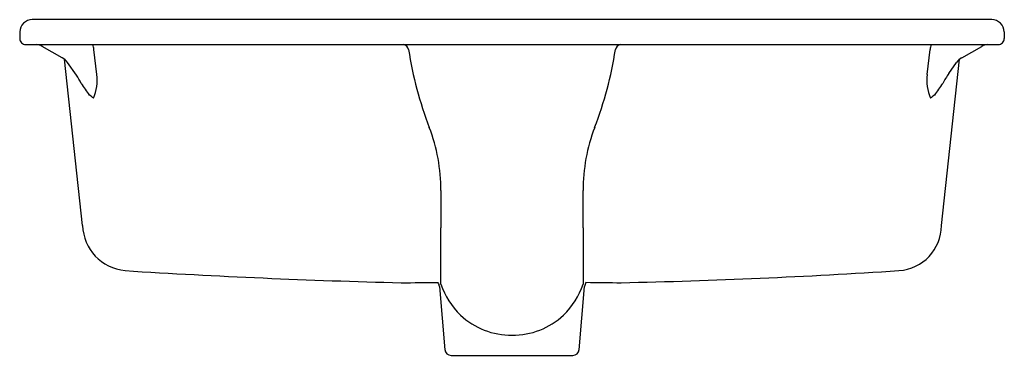
# Model space of a CAD drawing. Units: inches. Extents: x 85 to 104.8, y -6.8 to -0.1.
import ezdxf

# ---------------------------------------------------------------- set-up
doc = ezdxf.new("R2010")
doc.units = ezdxf.units.IN
doc.header["$MEASUREMENT"] = 0
doc.layers.get('0').update_dxf_attribs({"linetype": 'CONTINUOUS'})
doc.layers.get('Defpoints').update_dxf_attribs({"linetype": 'CONTINUOUS'})

msp = doc.modelspace()

# ---------------------------------------------------------------- linework, layer by layer
for p, q in [((104.531, -0.073), (85.238, -0.073)), ((84.985, -0.319), (84.985, -0.453)), ((104.783, -0.319), (104.783, -0.453)), ((85.105, -0.573), (104.663, -0.573)), ((85.842, -0.842), (85.44, -0.612)), ((86.538, -1.178), (86.475, -0.677)), ((103.23, -1.178), (103.294, -0.677)), ((103.926, -0.842), (104.328, -0.612)), ((86.25, -4.22), (85.886, -0.871)), ((86.129, -1.193), (85.948, -0.934)), ((103.519, -4.22), (103.883, -0.871)), ((103.666, -1.158), (103.82, -0.934)), ((93.425, -5.45), (93.535, -6.719)), ((96.234, -6.719), (96.344, -5.45)), ((93.659, -6.833), (96.109, -6.833))]:
    msp.add_line(p, q)
for centre, radius, start, end in [((85.239, -0.327), 0.254, 90.3856, 178.0629), ((104.529, -0.327), 0.254, 1.9371, 89.6144), ((85.105, -0.453), 0.12, 179.9999, 270.0059), ((85.295, -0.861), 0.289, 59.789, 86.1939), ((86.252, -0.679), 0.223, 0.4526, 28.2339), ((92.683, -0.695), 0.123, 8.7982, 83.762), ((97.085, -0.695), 0.123, 96.238, 171.2018), ((103.516, -0.679), 0.223, 151.7661, 179.5474), ((104.474, -0.861), 0.289, 93.8061, 120.211), ((104.663, -0.453), 0.12, 269.9941, 0.0001), ((100.363, 0.493), 7.648, 188.7982, 200.9736), ((89.405, 0.493), 7.648, 339.0264, 351.2018), ((85.649, -1.171), 0.382, 38.3967, 59.6162), ((104.119, -1.171), 0.382, 120.3838, 141.6033), ((85.535, -1.28), 1.009, 338.0622, 5.8523), ((104.233, -1.28), 1.009, 174.1477, 201.9378), ((105.081, -2.141), 1.723, 145.2017, 152.9373), ((82.827, -3.168), 3.849, 28.0754, 30.8875), ((89.797, 0.947), 4.253, 212.8013, 216.6282), ((99.972, 0.947), 4.253, 323.3718, 327.1987), ((85.529, -2.79), 1.474, 50.2537, 54.5048), ((104.24, -2.79), 1.474, 125.4952, 129.7463), ((89.922, -3.509), 3.533, 359.876, 20.9736), ((99.846, -3.509), 3.533, 159.0264, 180.124), ((534.051, -4.47), 440.596, 179.87603, 179.97332), ((-344.283, -4.47), 440.596, 0.02668, 0.12397), ((87.189, -4.191), 0.939, 181.7917, 264.7696), ((-880.025, -3.813), 973.479, 359.906488, 359.973401), ((1029.419, -3.843), 933.106, 180.025875, 180.095684), ((102.606, -4.216), 0.913, 273.7221, 359.7162), ((96.281, 140.316), 145.732, 266.38934, 268.57536), ((94.141, 125.91), 131.314, 271.28271, 273.72212), ((92.396, 53.294), 58.666, 270.25501, 270.97663), ((93.232, -5.465), 0.194, 4.4606, 31.7405), ((94.954, -4.883), 1.588, 199.0717, 225.8312), ((94.814, -4.883), 1.588, 314.1699, 340.925), ((96.537, -5.465), 0.194, 148.2595, 175.5394), ((97.372, 53.293), 58.664, 269.02336, 269.71516), ((94.862, -4.951), 1.475, 226.5709, 270.8764), ((94.907, -4.951), 1.475, 269.1236, 313.4291), ((93.659, -6.708), 0.125, 184.9364, 270.0006), ((96.109, -6.708), 0.125, 269.9994, 355.0636)]:
    msp.add_arc(centre, radius, start, end)

# ---------------------------------------------------------------- texts
at = {"layer": 'Defpoints', "color": 7, "flags": 8}
for tag, p, s in [('MODELNUMBER', (94.879, -0.076), 'K-2882'), ('TRADENAME', (94.879, -0.078), 'VERTICYL'), ('PRODUCT', (94.879, -0.08), 'BATHROOM SINK')]:
    msp.add_attdef(tag, p, s, height=0.001, dxfattribs=at)

doc.saveas('drawing.dxf')
